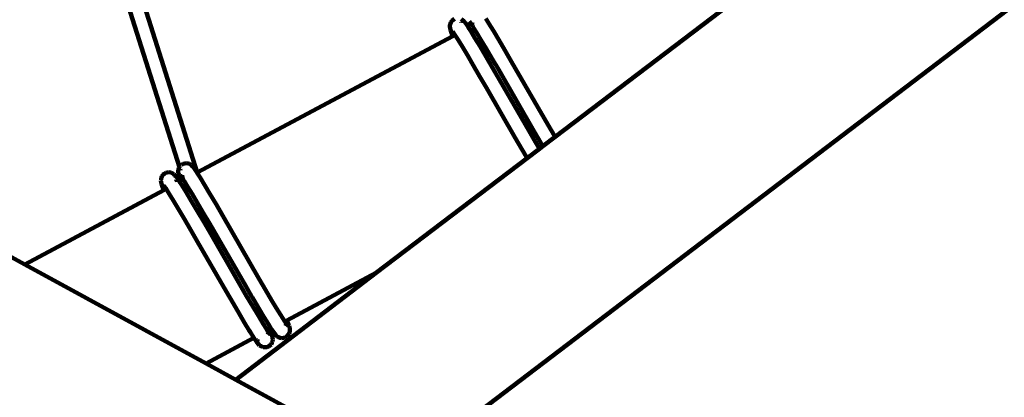
# Model space of a CAD drawing. Units: millimetres. Extents: x -7158 to 7087, y -4973 to 5652.
# Drawn here: x -3799 to -2774, y -1503 to -1110 of the extents above; entities that cross this region are included whole.
import ezdxf
from ezdxf.lldxf.tags import DXFTag

# ---------------------------------------------------------------- set-up
doc = ezdxf.new("R2010")
doc.units = ezdxf.units.MM
doc.header["$MEASUREMENT"] = 0
doc.layers.add('layer 1', color=7, linetype='Continuous')
tags = doc.linetypes.add('New Line1', pattern=[1.5, 1, -0.5]).pattern_tags.tags
tags[6:7] = [DXFTag(74, 4), DXFTag(75, 0), DXFTag(340, '0'), DXFTag(46, 1.0), DXFTag(50, 0.0), DXFTag(44, 0.0), DXFTag(45, 0.0)]
tags[4:5] = [DXFTag(74, 4), DXFTag(75, 0), DXFTag(340, '0'), DXFTag(46, 1.0), DXFTag(50, 0.0), DXFTag(44, 0.0), DXFTag(45, 0.0)]

# ---------------------------------------------------------------- blocks, each defined once
blk = doc.blocks.new('ИК 0158Т-4')
at = {"layer": 'layer 1', "color": 18, "linetype": 'New Line1', "lineweight": 100, "true_color": 0x000000}
blk.add_open_spline([(-4077.0873, -3975.4569), (-4077.0873, -3975.4569), (-4173.586, -4048.639), (-4173.586, -4048.639), (-4173.586, -4048.639), (-4611.9649, -4381.0942), (-5240.4058, -4295.2813), (-5573.6055, -3857.468), (-5573.6055, -3857.468), (-5573.6055, -3857.468), (-6066.7975, -3209.4302), (-6066.7975, -3209.4302), (-6066.7975, -3209.4302), (-6182.7241, -3057.1066), (-6245.5823, -2898.6171), (-6265.572, -2708.2441), (-6265.572, -2708.2441), (-6265.572, -2708.2441), (-6323.1502, -2159.8965), (-6323.1502, -2159.8965), (-6323.1502, -2159.8965), (-6325.517, -2137.3561), (-6328.1546, -2118.2158), (-6331.9724, -2095.8754), (-6331.9724, -2095.8754), (-6331.9724, -2095.8754), (-6500.8287, -1107.7877), (-6500.8287, -1107.7877), (-6500.8287, -1107.7877), (-6500.8287, -1107.7877), (-6553.2652, -1085.2309), (-6553.2652, -1085.2309), (-6553.2652, -1085.2309), (-6928.3668, -923.8721), (-7158.1029, -574.9551), (-7158.1029, -166.6196), (-7158.1029, -166.6196), (-7158.1029, -166.6196), (-7158.1029, 622.4833), (-7158.1029, 622.4833), (-7158.1029, 622.4833), (-7158.1029, 993.6513), (-6971.7649, 1312.2077), (-6648.2375, 1494.13), (-6648.2375, 1494.13), (-6648.2375, 1494.13), (-5094.1933, 2367.9828), (-5094.1933, 2367.9828), (-5094.1933, 2367.9828), (-4858.2463, 2500.6579), (-4598.191, 2513.3889), (-4350.413, 2404.3947), (-4350.413, 2404.3947), (-4151.9562, 2317.0963), (-3040.3896, 1013.3666), (-2462.9127, 2459.0646), (-2462.9127, 2459.0646), (-2260.4639, 2965.8898), (-2128.1588, 3374.5489), (-1971.8316, 3898.4289), (-1971.8316, 3898.4289), (-1898.791, 4143.2007), (-1755.699, 4329.7827), (-1538.2417, 4463.7995), (-1538.2417, 4463.7995), (-1538.2417, 4463.7995), (-972.9661, 4812.1734), (-972.9661, 4812.1734), (-972.9661, 4812.1734), (-865.0316, 4878.6924), (-762.3673, 4918.6915), (-637.8806, 4942.7264), (-637.8806, 4942.7264), (1396.2191, 5335.4543), (1791.4855, 5652.062), (3764.2988, 4619.2982), (3764.2988, 4619.2982), (3764.2988, 4619.2982), (4097.1529, 4817.2023), (4097.1529, 4817.2023), (4097.1529, 4817.2023), (4362.1406, 4974.7553), (4653.9919, 5003.0964), (4944.3421, 4899.4712), (4944.3421, 4899.4712), (5234.6924, 4795.846), (5442.6504, 4589.1243), (5548.005, 4299.3971), (5548.005, 4299.3971), (5548.005, 4299.3971), (6940.8285, 469.1068), (6940.8285, 469.1068), (6940.8285, 469.1068), (7087.0077, 67.1114), (6972.2402, -362.2545), (6644.9835, -637.7026), (6644.9835, -637.7026), (6644.9835, -637.7026), (5995.6304, -1184.2555), (5995.6304, -1184.2555), (5995.6304, -1184.2555), (5881.3104, -1280.4773), (5765.6528, -1341.6595), (5621.7821, -1382.0192), (5621.7821, -1382.0192), (5621.7821, -1382.0192), (4556.1569, -1680.9563), (4556.1569, -1680.9563), (4556.1569, -1680.9563), (4540.8544, -1685.2491), (4527.8995, -1689.2021), (4512.8072, -1694.1839), (4512.8072, -1694.1839), (4512.8072, -1694.1839), (3218.4823, -2121.4216), (3218.4823, -2121.4216), (3218.4823, -2121.4216), (2958.5566, -2207.2193), (2697.1223, -2188.6435), (2463.2094, -2070.3404), (2463.2094, -2070.3404), (2370.5393, -2023.4716), (2273.6167, -2017.0631), (2175.5881, -2051.3389), (2175.5881, -2051.3389), (2077.5602, -2085.6146), (2005.7452, -2151.0116), (1962.4687, -2245.412), (1962.4687, -2245.412), (1940.0715, -2294.2678), (1913.3576, -2341.0718), (1880.8126, -2389.1048), (1880.8126, -2389.1048), (1880.8126, -2389.1048), (1373.5347, -3137.7944), (1373.5347, -3137.7944), (1373.5347, -3137.7944), (1345.6362, -3178.9697), (1319.3609, -3212.3795), (1285.9216, -3249.1972), (1285.9216, -3249.1972), (1285.9216, -3249.1972), (238.5754, -4402.3582), (238.5754, -4402.3582), (238.5754, -4402.3582), (62.8375, -4595.8511), (-153.431, -4703.1941), (-413.8072, -4726.1625), (-413.8072, -4726.1625), (-413.8072, -4726.1625), (-2824.9909, -4938.8585), (-2824.9909, -4938.8585), (-2824.9909, -4938.8585), (-3206.5502, -4972.5167), (-3551.1889, -4802.5284), (-3756.7174, -4479.2972), (-3756.7174, -4479.2972), (-3756.7174, -4479.2972), (-4077.0873, -3975.4569), (-4077.0873, -3975.4569)], degree=3, knots=[0, 0, 0, 0, 0.024390244, 0.024390244, 0.024390244, 0.024390254, 0.048780488, 0.048780488, 0.048780488, 0.048780498, 0.073170732, 0.073170732, 0.073170732, 0.073170742, 0.097560976, 0.097560976, 0.097560976, 0.097560986, 0.12195122, 0.12195122, 0.12195122, 0.12195123, 0.146341463, 0.146341463, 0.146341463, 0.146341473, 0.170731707, 0.170731707, 0.170731707, 0.170731717, 0.195121951, 0.195121951, 0.195121951, 0.195121961, 0.219512195, 0.219512195, 0.219512195, 0.219512205, 0.243902439, 0.243902439, 0.243902439, 0.243902449, 0.268292683, 0.268292683, 0.268292683, 0.268292693, 0.292682927, 0.292682927, 0.292682927, 0.292682937, 0.317073171, 0.317073171, 0.317073171, 0.317073181, 0.341463415, 0.341463415, 0.341463415, 0.341463425, 0.365853659, 0.365853659, 0.365853659, 0.365853669, 0.390243902, 0.390243902, 0.390243902, 0.390243912, 0.414634146, 0.414634146, 0.414634146, 0.414634156, 0.43902439, 0.43902439, 0.43902439, 0.4390244, 0.463414634, 0.463414634, 0.463414634, 0.463414644, 0.487804878, 0.487804878, 0.487804878, 0.487804888, 0.512195122, 0.512195122, 0.512195122, 0.512195132, 0.536585366, 0.536585366, 0.536585366, 0.536585376, 0.56097561, 0.56097561, 0.56097561, 0.56097562, 0.585365854, 0.585365854, 0.585365854, 0.585365864, 0.609756098, 0.609756098, 0.609756098, 0.609756108, 0.634146341, 0.634146341, 0.634146341, 0.634146351, 0.658536585, 0.658536585, 0.658536585, 0.658536595, 0.682926829, 0.682926829, 0.682926829, 0.682926839, 0.707317073, 0.707317073, 0.707317073, 0.707317083, 0.731707317, 0.731707317, 0.731707317, 0.731707327, 0.756097561, 0.756097561, 0.756097561, 0.756097571, 0.780487805, 0.780487805, 0.780487805, 0.780487815, 0.804878049, 0.804878049, 0.804878049, 0.804878059, 0.829268293, 0.829268293, 0.829268293, 0.829268303, 0.853658537, 0.853658537, 0.853658537, 0.853658547, 0.87804878, 0.87804878, 0.87804878, 0.87804879, 0.902439024, 0.902439024, 0.902439024, 0.902439034, 0.926829268, 0.926829268, 0.926829268, 0.926829278, 0.951219512, 0.951219512, 0.951219512, 0.951219522, 1, 1, 1, 1], dxfattribs=at)
at = {"layer": 'layer 1', "color": 18, "lineweight": 100, "true_color": 0x000000}
for points in [[(-3401.0638, -1579.7713), (-3401.0638, -1579.7713), (-2434.0678, -843.8351), (-2434.0678, -843.8351)], [(-3990.7687, -1125.4202), (-3990.7687, -1125.4202), (-3714.234, -1004.268), (-3714.234, -1004.268)], [(-3002.3218, -1050.1077), (-3002.3218, -1050.1077), (-3241.4513, -1232.0981), (-3241.4513, -1232.0981)], [(-3675.4468, -1074.9124), (-3675.4468, -1074.9124), (-3614.0737, -1269.1631), (-3614.0737, -1269.1631)], [(-3690.712, -1079.7054), (-3690.712, -1079.7054), (-3632.5929, -1263.6396), (-3632.5929, -1263.6396)], [(-3350.9831, -1117.3293), (-3350.9831, -1117.3293), (-3350.8749, -1116.3984), (-3350.8749, -1116.3984)], [(-3350.9831, -1117.3293), (-3350.9831, -1117.3293), (-3350.8401, -1119.0658), (-3350.8401, -1119.0658)], [(-3350.6325, -1114.6511), (-3350.6325, -1114.6511), (-3350.8749, -1116.3984), (-3350.8749, -1116.3984)], [(-3350.001, -1112.9758), (-3350.001, -1112.9758), (-3350.6325, -1114.6511), (-3350.6325, -1114.6511)], [(-3348.9749, -1111.4409), (-3348.9749, -1111.4409), (-3350.001, -1112.9758), (-3350.001, -1112.9758)], [(-3347.6267, -1110.1814), (-3347.6267, -1110.1814), (-3348.9749, -1111.4409), (-3348.9749, -1111.4409)], [(-3346.0777, -1109.2903), (-3346.0777, -1109.2903), (-3347.6267, -1110.1814), (-3347.6267, -1110.1814)], [(-3339.2361, -1113.1808), (-3339.2361, -1113.1808), (-3339.0976, -1113.5712), (-3339.0976, -1113.5712)], [(-3337.7011, -1110.5507), (-3337.7011, -1110.5507), (-3339.2341, -1109.5186), (-3339.2341, -1109.5186)], [(-3337.7011, -1110.5507), (-3337.7011, -1110.5507), (-3336.4215, -1111.8283), (-3336.4215, -1111.8283)], [(-3335.1853, -1113.16), (-3335.1853, -1113.16), (-3336.4215, -1111.8283), (-3336.4215, -1111.8283)], [(-3335.1853, -1113.16), (-3335.1853, -1113.16), (-3332.798, -1116.5352), (-3332.798, -1116.5352)], [(-3332.798, -1116.5352), (-3332.798, -1116.5352), (-3331.4164, -1118.6872), (-3331.4164, -1118.6872)], [(-3331.0438, -1112.0562), (-3331.0438, -1112.0562), (-3329.5239, -1113.8314), (-3329.5239, -1113.8314)], [(-3331.0438, -1112.0562), (-3331.0438, -1112.0562), (-3329.7639, -1113.3848), (-3329.7639, -1113.3848)], [(-3329.7639, -1113.3848), (-3329.7639, -1113.3848), (-3329.6206, -1113.4776), (-3329.6206, -1113.4776)], [(-3329.5239, -1113.8314), (-3329.5239, -1113.8314), (-3327.5862, -1116.6681), (-3327.5862, -1116.6681)], [(-3328.7632, -1114.0333), (-3328.7632, -1114.0333), (-3328.4959, -1114.2066), (-3328.4959, -1114.2066)], [(-3327.5862, -1116.6681), (-3327.5862, -1116.6681), (-3326.9086, -1117.6601), (-3326.9086, -1117.6601)], [(-3326.398, -1114.991), (-3326.398, -1114.991), (-3325.6046, -1115.0966), (-3325.6046, -1115.0966)], [(-3313.5806, -1108.9025), (-3313.5806, -1108.9025), (-3310.3608, -1113.9929), (-3310.3608, -1113.9929)], [(-3310.3608, -1113.9929), (-3310.3608, -1113.9929), (-3305.6297, -1121.7619), (-3305.6297, -1121.7619)], [(-3347.8572, -1127.1831), (-3347.8572, -1127.1831), (-3614.0737, -1269.1631), (-3614.0737, -1269.1631)], [(-3350.8401, -1119.0658), (-3350.8401, -1119.0658), (-3350.3189, -1120.737), (-3350.3189, -1120.737)], [(-3349.287, -1123.7675), (-3349.287, -1123.7675), (-3350.3189, -1120.737), (-3350.3189, -1120.737)], [(-3347.8572, -1127.1831), (-3347.8572, -1127.1831), (-3349.287, -1123.7675), (-3349.287, -1123.7675)], [(-3348.0946, -1122.6179), (-3348.0946, -1122.6179), (-3347.9494, -1122.8232), (-3347.9494, -1122.8232)], [(-3348.0634, -1122.7465), (-3348.0634, -1122.7465), (-3347.9494, -1122.8232), (-3347.9494, -1122.8232)], [(-3347.9494, -1122.8232), (-3347.9494, -1122.8232), (-3347.8953, -1122.8596), (-3347.8953, -1122.8596)], [(-3347.8953, -1122.8596), (-3347.8953, -1122.8596), (-3347.8602, -1122.9493), (-3347.8602, -1122.9493)], [(-3347.8602, -1122.9493), (-3347.8602, -1122.9493), (-3347.6401, -1123.1691), (-3347.6401, -1123.1691)], [(-3345.6902, -1126.0274), (-3345.6902, -1126.0274), (-3347.8572, -1127.1831), (-3347.8572, -1127.1831)], [(-3347.6401, -1123.1691), (-3347.6401, -1123.1691), (-3345.7601, -1125.9184), (-3345.7601, -1125.9184)], [(-3347.5396, -1123.0991), (-3347.5396, -1123.0991), (-3346.833, -1123.5748), (-3346.833, -1123.5748)], [(-3347.1929, -1123.5893), (-3347.1929, -1123.5893), (-3347.1294, -1123.679), (-3347.1294, -1123.679)], [(-3347.1294, -1123.679), (-3347.1294, -1123.679), (-3346.8585, -1123.9495), (-3346.8585, -1123.9495)], [(-3345.7601, -1125.9184), (-3345.7601, -1125.9184), (-3345.6902, -1126.0274), (-3345.6902, -1126.0274)], [(-3345.4417, -1125.8949), (-3345.4417, -1125.8949), (-3345.6902, -1126.0274), (-3345.6902, -1126.0274)], [(-3345.6902, -1126.0274), (-3345.6902, -1126.0274), (-3342.3651, -1131.207), (-3342.3651, -1131.207)], [(-3331.4164, -1118.6872), (-3331.4164, -1118.6872), (-3329.3291, -1121.9387), (-3329.3291, -1121.9387)], [(-3329.3291, -1121.9387), (-3329.3291, -1121.9387), (-3324.8549, -1129.2278), (-3324.8549, -1129.2278)], [(-3326.9086, -1117.6601), (-3326.9086, -1117.6601), (-3323.2511, -1123.4424), (-3323.2511, -1123.4424)], [(-3323.2511, -1123.4424), (-3323.2511, -1123.4424), (-3318.6307, -1131.0298), (-3318.6307, -1131.0298)], [(-3305.6297, -1121.7619), (-3305.6297, -1121.7619), (-3300.0234, -1131.1726), (-3300.0234, -1131.1726)], [(-3342.3651, -1131.207), (-3342.3651, -1131.207), (-3337.9821, -1138.3475), (-3337.9821, -1138.3475)], [(-3324.8549, -1129.2278), (-3324.8549, -1129.2278), (-3319.4763, -1138.2132), (-3319.4763, -1138.2132)], [(-3318.6307, -1131.0298), (-3318.6307, -1131.0298), (-3313.1506, -1140.2287), (-3313.1506, -1140.2287)], [(-3300.0234, -1131.1726), (-3300.0234, -1131.1726), (-3293.6709, -1141.9828), (-3293.6709, -1141.9828)], [(-3337.9821, -1138.3475), (-3337.9821, -1138.3475), (-3332.7086, -1147.1573), (-3332.7086, -1147.1573)], [(-3332.7086, -1147.1573), (-3332.7086, -1147.1573), (-3326.6642, -1157.4121), (-3326.6642, -1157.4121)], [(-3319.4763, -1138.2132), (-3319.4763, -1138.2132), (-3313.3168, -1148.6632), (-3313.3168, -1148.6632)], [(-3313.1506, -1140.2287), (-3313.1506, -1140.2287), (-3306.9357, -1150.8047), (-3306.9357, -1150.8047)], [(-3293.6709, -1141.9828), (-3293.6709, -1141.9828), (-3286.72, -1153.9156), (-3286.72, -1153.9156)], [(-3326.6642, -1157.4121), (-3326.6642, -1157.4121), (-3319.9879, -1168.8512), (-3319.9879, -1168.8512)], [(-3313.3168, -1148.6632), (-3313.3168, -1148.6632), (-3306.5195, -1160.3096), (-3306.5195, -1160.3096)], [(-3306.9357, -1150.8047), (-3306.9357, -1150.8047), (-3300.1295, -1162.4892), (-3300.1295, -1162.4892)], [(-3286.72, -1153.9156), (-3286.72, -1153.9156), (-3248.9592, -1219.2231), (-3248.9592, -1219.2231)], [(-3306.5195, -1160.3096), (-3306.5195, -1160.3096), (-3299.2429, -1172.8552), (-3299.2429, -1172.8552)], [(-3300.1295, -1162.4892), (-3300.1295, -1162.4892), (-3263.0574, -1226.606), (-3263.0574, -1226.606)], [(-3319.9879, -1168.8512), (-3319.9879, -1168.8512), (-3312.8347, -1181.184), (-3312.8347, -1181.184)], [(-3299.2429, -1172.8552), (-3299.2429, -1172.8552), (-3268.8414, -1225.4706), (-3268.8414, -1225.4706)], [(-3312.8347, -1181.184), (-3312.8347, -1181.184), (-3282.8832, -1233.0208), (-3282.8832, -1233.0208)], [(-3242.0515, -1231.0779), (-3242.0515, -1231.0779), (-3248.9592, -1219.2231), (-3248.9592, -1219.2231)], [(-3268.8414, -1225.4706), (-3268.8414, -1225.4706), (-3261.8106, -1237.5577), (-3261.8106, -1237.5577)], [(-3263.0574, -1226.606), (-3263.0574, -1226.606), (-3256.2578, -1238.2752), (-3256.2578, -1238.2752)], [(-3282.8832, -1233.0208), (-3282.8832, -1233.0208), (-3275.9412, -1244.9553), (-3275.9412, -1244.9553)], [(-3261.8106, -1237.5577), (-3261.8106, -1237.5577), (-3257.7422, -1244.4964), (-3257.7422, -1244.4964)], [(-3256.2578, -1238.2752), (-3256.2578, -1238.2752), (-3255.7953, -1239.0617), (-3255.7953, -1239.0617)], [(-3255.7621, -1239.1187), (-3255.7621, -1239.1187), (-3255.7953, -1239.0617), (-3255.7953, -1239.0617)], [(-3255.7621, -1239.1187), (-3255.7621, -1239.1187), (-3254.1899, -1241.7929), (-3254.1899, -1241.7929)], [(-3241.4513, -1232.0981), (-3241.4513, -1232.0981), (-3254.1899, -1241.7929), (-3254.1899, -1241.7929)], [(-3242.0515, -1231.0779), (-3242.0515, -1231.0779), (-3241.4513, -1232.0981), (-3241.4513, -1232.0981)], [(-3275.9412, -1244.9553), (-3275.9412, -1244.9553), (-3270.5121, -1254.2149), (-3270.5121, -1254.2149)], [(-3257.7422, -1244.4964), (-3257.7422, -1244.4964), (-3270.5121, -1254.2149), (-3270.5121, -1254.2149)], [(-3254.1899, -1241.7929), (-3254.1899, -1241.7929), (-3257.7422, -1244.4964), (-3257.7422, -1244.4964)], [(-3628.7666, -1260.3017), (-3628.7666, -1260.3017), (-3630.349, -1261.2493), (-3630.349, -1261.2493)], [(-3627.0659, -1259.7559), (-3627.0659, -1259.7559), (-3628.7666, -1260.3017), (-3628.7666, -1260.3017)], [(-3625.3142, -1259.6029), (-3625.3142, -1259.6029), (-3627.0659, -1259.7559), (-3627.0659, -1259.7559)], [(-3623.5792, -1259.8338), (-3623.5792, -1259.8338), (-3625.3142, -1259.6029), (-3625.3142, -1259.6029)], [(-3621.9284, -1260.4396), (-3621.9284, -1260.4396), (-3623.5792, -1259.8338), (-3623.5792, -1259.8338)], [(-3620.4292, -1261.4113), (-3620.4292, -1261.4113), (-3621.9284, -1260.4396), (-3621.9284, -1260.4396)], [(-3270.5121, -1254.2149), (-3270.5121, -1254.2149), (-3427.3535, -1373.5798), (-3427.3535, -1373.5798)], [(-3648.4238, -1270.6041), (-3648.4238, -1270.6041), (-3649.7721, -1271.8637), (-3649.7721, -1271.8637)], [(-3646.8749, -1269.713), (-3646.8749, -1269.713), (-3648.4238, -1270.6041), (-3648.4238, -1270.6041)], [(-3645.1932, -1269.1959), (-3645.1932, -1269.1959), (-3646.8749, -1269.713), (-3646.8749, -1269.713)], [(-3643.4467, -1269.058), (-3643.4467, -1269.058), (-3645.1932, -1269.1959), (-3645.1932, -1269.1959)], [(-3641.7034, -1269.3047), (-3641.7034, -1269.3047), (-3643.4467, -1269.058), (-3643.4467, -1269.058)], [(-3640.0313, -1269.9414), (-3640.0313, -1269.9414), (-3641.7034, -1269.3047), (-3641.7034, -1269.3047)], [(-3638.4983, -1270.9734), (-3638.4983, -1270.9734), (-3640.0313, -1269.9414), (-3640.0313, -1269.9414)], [(-3638.4983, -1270.9734), (-3638.4983, -1270.9734), (-3637.2186, -1272.2511), (-3637.2186, -1272.2511)], [(-3633.6761, -1266.0414), (-3633.6761, -1266.0414), (-3633.9013, -1267.7762), (-3633.9013, -1267.7762)], [(-3633.9013, -1267.7762), (-3633.9013, -1267.7762), (-3633.7427, -1269.5268), (-3633.7427, -1269.5268)], [(-3632.9953, -1272.0426), (-3632.9953, -1272.0426), (-3633.7427, -1269.5268), (-3633.7427, -1269.5268)], [(-3633.0761, -1264.39), (-3633.0761, -1264.39), (-3633.6761, -1266.0414), (-3633.6761, -1266.0414)], [(-3632.5929, -1263.6396), (-3632.5929, -1263.6396), (-3633.0761, -1264.39), (-3633.0761, -1264.39)], [(-3632.2707, -1263.1392), (-3632.2707, -1263.1392), (-3632.5929, -1263.6396), (-3632.5929, -1263.6396)], [(-3632.5929, -1263.6396), (-3632.5929, -1263.6396), (-3632.458, -1264.0674), (-3632.458, -1264.0674)], [(-3631.8952, -1265.8516), (-3631.8952, -1265.8516), (-3631.4721, -1267.1931), (-3631.4721, -1267.1931)], [(-3630.5809, -1261.4391), (-3630.5809, -1261.4391), (-3630.349, -1261.2493), (-3630.349, -1261.2493)], [(-3619.1493, -1262.7399), (-3619.1493, -1262.7399), (-3620.4292, -1261.4113), (-3620.4292, -1261.4113)], [(-3619.1493, -1262.7399), (-3619.1493, -1262.7399), (-3617.5888, -1264.5625), (-3617.5888, -1264.5625)], [(-3617.5888, -1264.5625), (-3617.5888, -1264.5625), (-3614.9062, -1268.4897), (-3614.9062, -1268.4897)], [(-3614.6981, -1269.4962), (-3614.6981, -1269.4962), (-3615.0406, -1269.6788), (-3615.0406, -1269.6788)], [(-3614.9062, -1268.4897), (-3614.9062, -1268.4897), (-3614.3777, -1269.3253), (-3614.3777, -1269.3253)], [(-3614.3777, -1269.3253), (-3614.3777, -1269.3253), (-3614.6005, -1269.4441), (-3614.6005, -1269.4441)], [(-3614.0737, -1269.1631), (-3614.0737, -1269.1631), (-3614.3777, -1269.3253), (-3614.3777, -1269.3253)], [(-3614.3777, -1269.3253), (-3614.3777, -1269.3253), (-3611.1579, -1274.4157), (-3611.1579, -1274.4157)], [(-3651.7802, -1277.752), (-3651.7802, -1277.752), (-3651.672, -1276.8212), (-3651.672, -1276.8212)], [(-3651.7802, -1277.752), (-3651.7802, -1277.752), (-3651.6372, -1279.4885), (-3651.6372, -1279.4885)], [(-3651.4296, -1275.0738), (-3651.4296, -1275.0738), (-3651.672, -1276.8212), (-3651.672, -1276.8212)], [(-3651.6372, -1279.4885), (-3651.6372, -1279.4885), (-3651.116, -1281.1598), (-3651.116, -1281.1598)], [(-3650.7981, -1273.3986), (-3650.7981, -1273.3986), (-3651.4296, -1275.0738), (-3651.4296, -1275.0738)], [(-3650.0841, -1284.1902), (-3650.0841, -1284.1902), (-3651.116, -1281.1598), (-3651.116, -1281.1598)], [(-3649.7721, -1271.8637), (-3649.7721, -1271.8637), (-3650.7981, -1273.3986), (-3650.7981, -1273.3986)], [(-3635.9824, -1273.5827), (-3635.9824, -1273.5827), (-3637.2186, -1272.2511), (-3637.2186, -1272.2511)], [(-3635.9824, -1273.5827), (-3635.9824, -1273.5827), (-3633.5951, -1276.9579), (-3633.5951, -1276.9579)], [(-3635.7977, -1278.1215), (-3635.7977, -1278.1215), (-3635.9268, -1276.4726), (-3635.9268, -1276.4726)], [(-3635.431, -1277.7651), (-3635.431, -1277.7651), (-3635.8335, -1276.583), (-3635.8335, -1276.583)], [(-3635.7977, -1278.1215), (-3635.7977, -1278.1215), (-3635.6867, -1277.3214), (-3635.6867, -1277.3214)], [(-3634.8432, -1279.1693), (-3634.8432, -1279.1693), (-3635.431, -1277.7651), (-3635.431, -1277.7651)], [(-3633.3949, -1279.4676), (-3633.3949, -1279.4676), (-3634.1351, -1279.8624), (-3634.1351, -1279.8624)], [(-3633.5951, -1276.9579), (-3633.5951, -1276.9579), (-3632.3438, -1278.9071), (-3632.3438, -1278.9071)], [(-3632.9953, -1272.0426), (-3632.9953, -1272.0426), (-3632.4576, -1273.6968), (-3632.4576, -1273.6968)], [(-3632.6248, -1279.0569), (-3632.6248, -1279.0569), (-3632.8257, -1279.1641), (-3632.8257, -1279.1641)], [(-3632.3438, -1278.9071), (-3632.3438, -1278.9071), (-3632.4861, -1278.9829), (-3632.4861, -1278.9829)], [(-3630.7015, -1278.0312), (-3630.7015, -1278.0312), (-3632.4576, -1273.6968), (-3632.4576, -1273.6968)], [(-3630.7015, -1278.0312), (-3630.7015, -1278.0312), (-3632.3438, -1278.9071), (-3632.3438, -1278.9071)], [(-3632.3438, -1278.9071), (-3632.3438, -1278.9071), (-3630.1263, -1282.3614), (-3630.1263, -1282.3614)], [(-3631.8409, -1272.4789), (-3631.8409, -1272.4789), (-3630.321, -1274.2542), (-3630.321, -1274.2542)], [(-3631.8409, -1272.4789), (-3631.8409, -1272.4789), (-3630.561, -1273.8075), (-3630.561, -1273.8075)], [(-3628.5315, -1276.8739), (-3628.5315, -1276.8739), (-3630.7015, -1278.0312), (-3630.7015, -1278.0312)], [(-3630.561, -1273.8075), (-3630.561, -1273.8075), (-3629.5603, -1274.456), (-3629.5603, -1274.456)], [(-3630.321, -1274.2542), (-3630.321, -1274.2542), (-3628.5315, -1276.8739), (-3628.5315, -1276.8739)], [(-3629.8872, -1272.2178), (-3629.8872, -1272.2178), (-3629.691, -1272.8396), (-3629.691, -1272.8396)], [(-3629.0486, -1274.784), (-3629.0486, -1274.784), (-3627.9528, -1275.1861), (-3627.9528, -1275.1861)], [(-3629.0432, -1274.8935), (-3629.0432, -1274.8935), (-3628.9916, -1275.0572), (-3628.9916, -1275.0572)], [(-3628.9797, -1275.0947), (-3628.9797, -1275.0947), (-3628.4556, -1276.7565), (-3628.4556, -1276.7565)], [(-3628.5315, -1276.8739), (-3628.5315, -1276.8739), (-3627.7057, -1278.0828), (-3627.7057, -1278.0828)], [(-3628.0252, -1276.6038), (-3628.0252, -1276.6038), (-3628.4411, -1276.8257), (-3628.4411, -1276.8257)], [(-3627.3005, -1276.2173), (-3627.3005, -1276.2173), (-3627.7846, -1276.4755), (-3627.7846, -1276.4755)], [(-3627.7057, -1278.0828), (-3627.7057, -1278.0828), (-3624.0482, -1283.8651), (-3624.0482, -1283.8651)], [(-3611.1579, -1274.4157), (-3611.1579, -1274.4157), (-3606.4268, -1282.1847), (-3606.4268, -1282.1847)], [(-3648.6543, -1287.6059), (-3648.6543, -1287.6059), (-3793.6992, -1364.962), (-3793.6992, -1364.962)], [(-3648.6543, -1287.6059), (-3648.6543, -1287.6059), (-3650.0841, -1284.1902), (-3650.0841, -1284.1902)], [(-3648.8918, -1283.0406), (-3648.8918, -1283.0406), (-3648.7465, -1283.2459), (-3648.7465, -1283.2459)], [(-3648.8605, -1283.1692), (-3648.8605, -1283.1692), (-3648.7465, -1283.2459), (-3648.7465, -1283.2459)], [(-3648.7465, -1283.2459), (-3648.7465, -1283.2459), (-3648.6573, -1283.372), (-3648.6573, -1283.372)], [(-3648.7465, -1283.2459), (-3648.7465, -1283.2459), (-3647.6301, -1283.9975), (-3647.6301, -1283.9975)], [(-3648.6573, -1283.372), (-3648.6573, -1283.372), (-3646.5573, -1286.3411), (-3646.5573, -1286.3411)], [(-3648.6573, -1283.372), (-3648.6573, -1283.372), (-3647.6556, -1284.3722), (-3647.6556, -1284.3722)], [(-3646.4873, -1286.4501), (-3646.4873, -1286.4501), (-3648.6543, -1287.6059), (-3648.6543, -1287.6059)], [(-3646.5573, -1286.3411), (-3646.5573, -1286.3411), (-3646.4873, -1286.4501), (-3646.4873, -1286.4501)], [(-3646.2388, -1286.3176), (-3646.2388, -1286.3176), (-3646.4873, -1286.4501), (-3646.4873, -1286.4501)], [(-3646.4873, -1286.4501), (-3646.4873, -1286.4501), (-3643.1622, -1291.6297), (-3643.1622, -1291.6297)], [(-3643.1622, -1291.6297), (-3643.1622, -1291.6297), (-3638.7792, -1298.7703), (-3638.7792, -1298.7703)], [(-3630.1263, -1282.3614), (-3630.1263, -1282.3614), (-3625.652, -1289.6506), (-3625.652, -1289.6506)], [(-3625.652, -1289.6506), (-3625.652, -1289.6506), (-3620.2734, -1298.6359), (-3620.2734, -1298.6359)], [(-3624.0482, -1283.8651), (-3624.0482, -1283.8651), (-3619.4278, -1291.4526), (-3619.4278, -1291.4526)], [(-3619.4278, -1291.4526), (-3619.4278, -1291.4526), (-3613.9477, -1300.6514), (-3613.9477, -1300.6514)], [(-3606.4268, -1282.1847), (-3606.4268, -1282.1847), (-3600.8205, -1291.5954), (-3600.8205, -1291.5954)], [(-3600.8205, -1291.5954), (-3600.8205, -1291.5954), (-3594.468, -1302.4056), (-3594.468, -1302.4056)], [(-3638.7792, -1298.7703), (-3638.7792, -1298.7703), (-3633.5057, -1307.5801), (-3633.5057, -1307.5801)], [(-3620.2734, -1298.6359), (-3620.2734, -1298.6359), (-3614.1139, -1309.0859), (-3614.1139, -1309.0859)], [(-3613.9477, -1300.6514), (-3613.9477, -1300.6514), (-3607.7329, -1311.2274), (-3607.7329, -1311.2274)], [(-3633.5057, -1307.5801), (-3633.5057, -1307.5801), (-3627.4613, -1317.8349), (-3627.4613, -1317.8349)], [(-3614.1139, -1309.0859), (-3614.1139, -1309.0859), (-3607.3166, -1320.7324), (-3607.3166, -1320.7324)], [(-3607.7329, -1311.2274), (-3607.7329, -1311.2274), (-3600.9266, -1322.9119), (-3600.9266, -1322.9119)], [(-3594.468, -1302.4056), (-3594.468, -1302.4056), (-3587.5171, -1314.3383), (-3587.5171, -1314.3383)], [(-3793.6992, -1364.962), (-3793.6992, -1364.962), (-3882.4301, -1316.4177), (-3882.4301, -1316.4177)], [(-3627.4613, -1317.8349), (-3627.4613, -1317.8349), (-3620.785, -1329.2739), (-3620.785, -1329.2739)], [(-3607.3166, -1320.7324), (-3607.3166, -1320.7324), (-3600.04, -1333.2779), (-3600.04, -1333.2779)], [(-3587.5171, -1314.3383), (-3587.5171, -1314.3383), (-3549.7564, -1379.6459), (-3549.7564, -1379.6459)], [(-3620.785, -1329.2739), (-3620.785, -1329.2739), (-3613.6318, -1341.6067), (-3613.6318, -1341.6067)], [(-3600.9266, -1322.9119), (-3600.9266, -1322.9119), (-3563.8545, -1387.0287), (-3563.8545, -1387.0287)], [(-3613.6318, -1341.6067), (-3613.6318, -1341.6067), (-3583.6803, -1393.4435), (-3583.6803, -1393.4435)], [(-3600.04, -1333.2779), (-3600.04, -1333.2779), (-3569.6385, -1385.8933), (-3569.6385, -1385.8933)], [(-3604.8847, -1468.2617), (-3604.8847, -1468.2617), (-3793.6992, -1364.962), (-3793.6992, -1364.962)], [(-3427.3535, -1373.5798), (-3427.3535, -1373.5798), (-3573.9793, -1485.1699), (-3573.9793, -1485.1699)], [(-3520.6737, -1423.3498), (-3520.6737, -1423.3498), (-3427.3535, -1373.5798), (-3427.3535, -1373.5798)], [(-3542.8486, -1391.5006), (-3542.8486, -1391.5006), (-3549.7564, -1379.6459), (-3549.7564, -1379.6459)], [(-3583.6803, -1393.4435), (-3583.6803, -1393.4435), (-3576.7383, -1405.378), (-3576.7383, -1405.378)], [(-3569.6385, -1385.8933), (-3569.6385, -1385.8933), (-3562.6077, -1397.9804), (-3562.6077, -1397.9804)], [(-3563.8545, -1387.0287), (-3563.8545, -1387.0287), (-3557.0549, -1398.6979), (-3557.0549, -1398.6979)], [(-3536.5506, -1402.2125), (-3536.5506, -1402.2125), (-3542.8486, -1391.5006), (-3542.8486, -1391.5006)], [(-3562.6077, -1397.9804), (-3562.6077, -1397.9804), (-3556.1448, -1409.0032), (-3556.1448, -1409.0032)], [(-3557.0549, -1398.6979), (-3557.0549, -1398.6979), (-3556.5925, -1399.4844), (-3556.5925, -1399.4844)], [(-3556.5593, -1399.5414), (-3556.5593, -1399.5414), (-3556.5925, -1399.4844), (-3556.5925, -1399.4844)], [(-3556.5593, -1399.5414), (-3556.5593, -1399.5414), (-3550.2353, -1410.2975), (-3550.2353, -1410.2975)], [(-3536.5506, -1402.2125), (-3536.5506, -1402.2125), (-3531.7272, -1410.2874), (-3531.7272, -1410.2874)], [(-3576.7383, -1405.378), (-3576.7383, -1405.378), (-3570.3514, -1416.2712), (-3570.3514, -1416.2712)], [(-3556.1448, -1409.0032), (-3556.1448, -1409.0032), (-3550.3991, -1418.6816), (-3550.3991, -1418.6816)], [(-3550.2353, -1410.2975), (-3550.2353, -1410.2975), (-3544.6645, -1419.6408), (-3544.6645, -1419.6408)], [(-3531.7272, -1410.2874), (-3531.7272, -1410.2874), (-3527.1535, -1417.7877), (-3527.1535, -1417.7877)], [(-3570.3514, -1416.2712), (-3570.3514, -1416.2712), (-3564.6683, -1425.8442), (-3564.6683, -1425.8442)], [(-3545.5019, -1426.7695), (-3545.5019, -1426.7695), (-3550.3991, -1418.6816), (-3550.3991, -1418.6816)], [(-3544.6645, -1419.6408), (-3544.6645, -1419.6408), (-3539.9752, -1427.3309), (-3539.9752, -1427.3309)], [(-3527.1535, -1417.7877), (-3527.1535, -1417.7877), (-3523.5466, -1423.476), (-3523.5466, -1423.476)], [(-3524.0766, -1425.1646), (-3524.0766, -1425.1646), (-3523.6265, -1424.9246), (-3523.6265, -1424.9246)], [(-3523.5466, -1423.476), (-3523.5466, -1423.476), (-3522.8398, -1424.505), (-3522.8398, -1424.505)], [(-3522.9615, -1424.5699), (-3522.9615, -1424.5699), (-3522.8398, -1424.505), (-3522.8398, -1424.505)], [(-3522.8398, -1424.505), (-3522.8398, -1424.505), (-3520.6737, -1423.3498), (-3520.6737, -1423.3498)], [(-3522.8398, -1424.505), (-3522.8398, -1424.505), (-3520.9843, -1427.206), (-3520.9843, -1427.206)], [(-3518.9995, -1427.4551), (-3518.9995, -1427.4551), (-3520.6737, -1423.3498), (-3520.6737, -1423.3498)], [(-3564.6683, -1425.8442), (-3564.6683, -1425.8442), (-3559.8202, -1433.8511), (-3559.8202, -1433.8511)], [(-3559.0314, -1435.1251), (-3559.0314, -1435.1251), (-3559.8202, -1433.8511), (-3559.8202, -1433.8511)], [(-3559.0314, -1435.1251), (-3559.0314, -1435.1251), (-3555.0565, -1441.474), (-3555.0565, -1441.474)], [(-3545.5019, -1426.7695), (-3545.5019, -1426.7695), (-3542.4245, -1431.671), (-3542.4245, -1431.671)], [(-3542.4245, -1431.671), (-3542.4245, -1431.671), (-3540.8096, -1434.0888), (-3540.8096, -1434.0888)], [(-3541.9971, -1434.7221), (-3541.9971, -1434.7221), (-3541.3171, -1434.3594), (-3541.3171, -1434.3594)], [(-3541.2687, -1434.3336), (-3541.2687, -1434.3336), (-3541.177, -1434.2847), (-3541.177, -1434.2847)], [(-3540.8589, -1434.1151), (-3540.8589, -1434.1151), (-3540.8096, -1434.0888), (-3540.8096, -1434.0888)], [(-3540.8096, -1434.0888), (-3540.8096, -1434.0888), (-3538.6461, -1432.9349), (-3538.6461, -1432.9349)], [(-3540.8096, -1434.0888), (-3540.8096, -1434.0888), (-3539.5838, -1435.9241), (-3539.5838, -1435.9241)], [(-3539.9752, -1427.3309), (-3539.9752, -1427.3309), (-3536.9838, -1432.0484), (-3536.9838, -1432.0484)], [(-3538.6461, -1432.9349), (-3538.6461, -1432.9349), (-3536.9838, -1432.0484), (-3536.9838, -1432.0484)], [(-3538.3214, -1433.6765), (-3538.3214, -1433.6765), (-3538.6461, -1432.9349), (-3538.6461, -1432.9349)], [(-3536.7164, -1437.7775), (-3536.7164, -1437.7775), (-3538.3214, -1433.6765), (-3538.3214, -1433.6765)], [(-3536.9838, -1432.0484), (-3536.9838, -1432.0484), (-3536.6665, -1431.8792), (-3536.6665, -1431.8792)], [(-3536.9838, -1432.0484), (-3536.9838, -1432.0484), (-3536.2738, -1433.1681), (-3536.2738, -1433.1681)], [(-3536.2738, -1433.1681), (-3536.2738, -1433.1681), (-3533.642, -1436.9991), (-3533.642, -1436.9991)], [(-3523.4175, -1426.204), (-3523.4175, -1426.204), (-3522.243, -1426.6412), (-3522.243, -1426.6412)], [(-3522.243, -1426.6412), (-3522.243, -1426.6412), (-3522.1703, -1426.6883), (-3522.1703, -1426.6883)], [(-3522.0767, -1426.7491), (-3522.0767, -1426.7491), (-3520.9187, -1427.5004), (-3520.9187, -1427.5004)], [(-3520.9843, -1427.206), (-3520.9843, -1427.206), (-3519.5186, -1428.8804), (-3519.5186, -1428.8804)], [(-3520.7209, -1427.6459), (-3520.7209, -1427.6459), (-3519.5186, -1428.8804), (-3519.5186, -1428.8804)], [(-3518.9995, -1427.4551), (-3518.9995, -1427.4551), (-3518.4363, -1429.156), (-3518.4363, -1429.156)], [(-3517.634, -1431.7748), (-3517.634, -1431.7748), (-3518.4363, -1429.156), (-3518.4363, -1429.156)], [(-3517.7081, -1435.2919), (-3517.7081, -1435.2919), (-3518.3131, -1436.9324), (-3518.3131, -1436.9324)], [(-3517.4739, -1433.5515), (-3517.4739, -1433.5515), (-3517.7081, -1435.2919), (-3517.7081, -1435.2919)], [(-3517.634, -1431.7748), (-3517.634, -1431.7748), (-3517.4739, -1433.5515), (-3517.4739, -1433.5515)], [(-3604.8847, -1468.2617), (-3604.8847, -1468.2617), (-3554.9435, -1441.6267), (-3554.9435, -1441.6267)], [(-3555.0565, -1441.474), (-3555.0565, -1441.474), (-3554.9435, -1441.6267), (-3554.9435, -1441.6267)], [(-3554.9435, -1441.6267), (-3554.9435, -1441.6267), (-3552.1334, -1445.8504), (-3552.1334, -1445.8504)], [(-3554.6692, -1441.4805), (-3554.6692, -1441.4805), (-3554.6185, -1441.4534), (-3554.6185, -1441.4534)], [(-3554.1621, -1441.21), (-3554.1621, -1441.21), (-3553.9615, -1441.103), (-3553.9615, -1441.103)], [(-3551.2969, -1444.7551), (-3551.2969, -1444.7551), (-3551.5429, -1443.7436), (-3551.5429, -1443.7436)], [(-3551.458, -1443.7709), (-3551.458, -1443.7709), (-3551.5019, -1443.7568), (-3551.5019, -1443.7568)], [(-3551.3284, -1444.1383), (-3551.3284, -1444.1383), (-3551.458, -1443.7709), (-3551.458, -1443.7709)], [(-3551.3284, -1444.1383), (-3551.3284, -1444.1383), (-3551.3648, -1443.8007), (-3551.3648, -1443.8007)], [(-3551.3192, -1444.2235), (-3551.3192, -1444.2235), (-3551.3284, -1444.1383), (-3551.3284, -1444.1383)], [(-3551.1091, -1444.7603), (-3551.1091, -1444.7603), (-3551.3192, -1444.2235), (-3551.3192, -1444.2235)], [(-3551.2969, -1444.7551), (-3551.2969, -1444.7551), (-3551.3192, -1444.2235), (-3551.3192, -1444.2235)], [(-3551.2573, -1444.7984), (-3551.2573, -1444.7984), (-3551.2969, -1444.7551), (-3551.2969, -1444.7551)], [(-3541.4198, -1435.644), (-3541.4198, -1435.644), (-3540.9845, -1435.8018), (-3540.9845, -1435.8018)], [(-3539.9395, -1436.3452), (-3539.9395, -1436.3452), (-3539.145, -1436.8515), (-3539.145, -1436.8515)], [(-3539.5838, -1435.9241), (-3539.5838, -1435.9241), (-3537.8274, -1438.1445), (-3537.8274, -1438.1445)], [(-3538.8586, -1437.1099), (-3538.8586, -1437.1099), (-3537.8274, -1438.1445), (-3537.8274, -1438.1445)], [(-3536.7164, -1437.7775), (-3536.7164, -1437.7775), (-3536.1148, -1439.4838), (-3536.1148, -1439.4838)], [(-3535.6359, -1445.141), (-3535.6359, -1445.141), (-3536.2305, -1446.7974), (-3536.2305, -1446.7974)], [(-3535.6171, -1441.5297), (-3535.6171, -1441.5297), (-3536.1148, -1439.4838), (-3536.1148, -1439.4838)], [(-3535.4192, -1443.3659), (-3535.4192, -1443.3659), (-3535.6359, -1445.141), (-3535.6359, -1445.141)], [(-3535.6171, -1441.5297), (-3535.6171, -1441.5297), (-3535.4192, -1443.3659), (-3535.4192, -1443.3659)], [(-3533.642, -1436.9991), (-3533.642, -1436.9991), (-3532.1352, -1438.7205), (-3532.1352, -1438.7205)], [(-3530.8873, -1440.0017), (-3530.8873, -1440.0017), (-3532.1352, -1438.7205), (-3532.1352, -1438.7205)], [(-3529.4108, -1440.9596), (-3529.4108, -1440.9596), (-3530.8873, -1440.0017), (-3530.8873, -1440.0017)], [(-3527.7695, -1441.5706), (-3527.7695, -1441.5706), (-3529.4108, -1440.9596), (-3529.4108, -1440.9596)], [(-3526.0273, -1441.8109), (-3526.0273, -1441.8109), (-3527.7695, -1441.5706), (-3527.7695, -1441.5706)], [(-3524.2481, -1441.6566), (-3524.2481, -1441.6566), (-3526.0273, -1441.8109), (-3526.0273, -1441.8109)], [(-3522.4957, -1441.0839), (-3522.4957, -1441.0839), (-3524.2481, -1441.6566), (-3524.2481, -1441.6566)], [(-3520.9194, -1440.1262), (-3520.9194, -1440.1262), (-3522.4957, -1441.0839), (-3522.4957, -1441.0839)], [(-3519.6418, -1438.8751), (-3519.6418, -1438.8751), (-3520.9194, -1440.1262), (-3520.9194, -1440.1262)], [(-3519.6418, -1438.8751), (-3519.6418, -1438.8751), (-3519.2652, -1438.409), (-3519.2652, -1438.409)], [(-3518.3131, -1436.9324), (-3518.3131, -1436.9324), (-3519.2652, -1438.409), (-3519.2652, -1438.409)], [(-3552.1334, -1445.8504), (-3552.1334, -1445.8504), (-3550.3244, -1448.1373), (-3550.3244, -1448.1373)], [(-3549.0858, -1449.3801), (-3549.0858, -1449.3801), (-3550.3244, -1448.1373), (-3550.3244, -1448.1373)], [(-3547.6131, -1450.3185), (-3547.6131, -1450.3185), (-3549.0858, -1449.3801), (-3549.0858, -1449.3801)], [(-3545.9635, -1450.9163), (-3545.9635, -1450.9163), (-3547.6131, -1450.3185), (-3547.6131, -1450.3185)], [(-3545.9635, -1450.9163), (-3545.9635, -1450.9163), (-3545.273, -1451.0546), (-3545.273, -1451.0546)], [(-3543.497, -1451.2764), (-3543.497, -1451.2764), (-3545.273, -1451.0546), (-3545.273, -1451.0546)], [(-3541.6612, -1451.0839), (-3541.6612, -1451.0839), (-3543.497, -1451.2764), (-3543.497, -1451.2764)], [(-3539.9186, -1450.4784), (-3539.9186, -1450.4784), (-3541.6612, -1451.0839), (-3541.6612, -1451.0839)], [(-3538.4084, -1449.5237), (-3538.4084, -1449.5237), (-3539.9186, -1450.4784), (-3539.9186, -1450.4784)], [(-3537.1669, -1448.2775), (-3537.1669, -1448.2775), (-3538.4084, -1449.5237), (-3538.4084, -1449.5237)], [(-3536.2305, -1446.7974), (-3536.2305, -1446.7974), (-3537.1669, -1448.2775), (-3537.1669, -1448.2775)], [(-3573.9793, -1485.1699), (-3573.9793, -1485.1699), (-3604.8847, -1468.2617), (-3604.8847, -1468.2617)], [(-3401.0638, -1579.7713), (-3401.0638, -1579.7713), (-3573.9793, -1485.1699), (-3573.9793, -1485.1699)]]:
    blk.add_open_spline(points, degree=3, dxfattribs=at)

msp = doc.modelspace()

# ---------------------------------------------------------------- block references
msp.add_blockref('ИК 0158Т-4', (0, 0))

doc.saveas('drawing.dxf')
